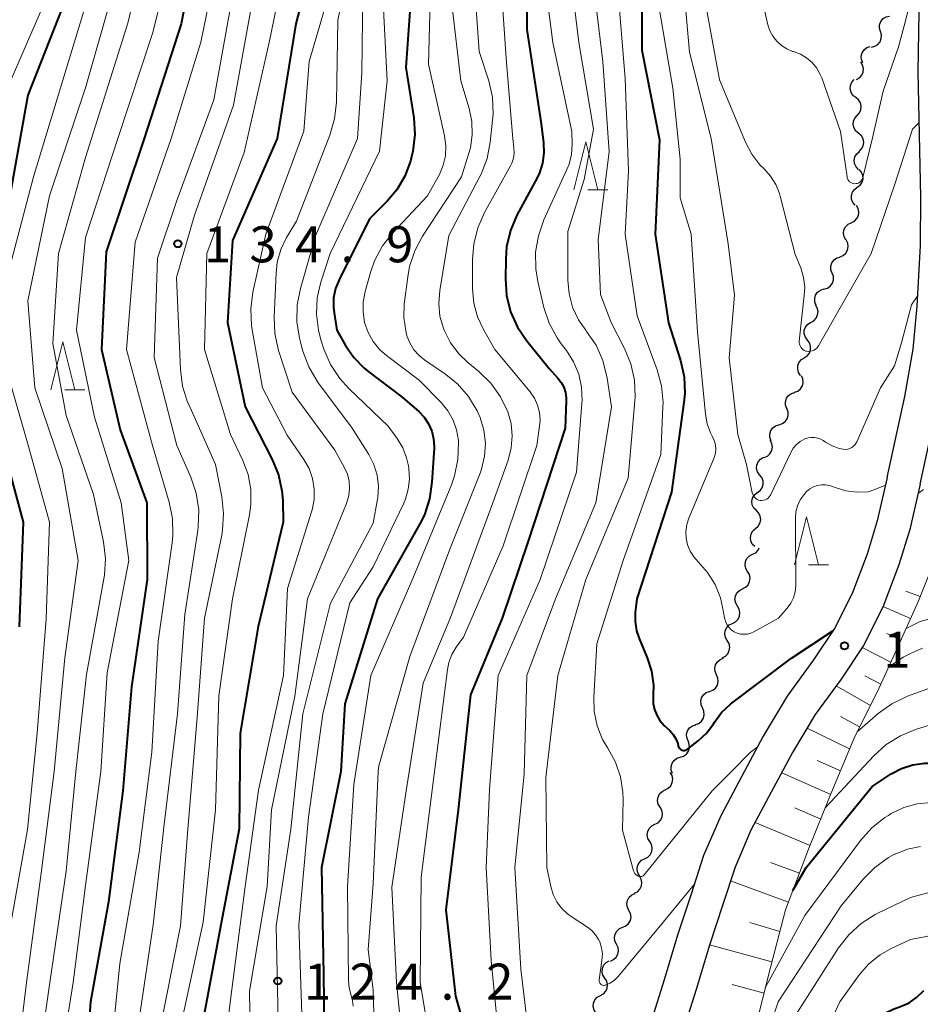
# Model space of a CAD drawing. Units: metres. Extents: x -76000 to -74000, y 28500 to 30000.
# Drawn here: x -75002 to -74908, y 28899 to 29001 of the extents above; entities that cross this region are included whole.
import ezdxf

# ---------------------------------------------------------------- set-up
doc = ezdxf.new("R2010")
doc.units = ezdxf.units.M
for name, color, linetype, lineweight in [('210100_道路縁(街区線)', 7, 'Continuous', 30), ('510200_細流', 7, 'Continuous', 30), ('610111_人工斜面(上)', 7, 'Continuous', 30), ('610199_人工斜面(ヒゲ)', 7, 'Continuous', 30), ('633200_針葉樹林', 7, 'Continuous', 13), ('710100_等高線(計曲線)', 7, 'Continuous', 40), ('710200_等高線(主曲線)', 7, 'Continuous', 13), ('731200_図化機測定による標高点', 7, 'Continuous', 40)]:
    doc.layers.add(name, color=color, linetype=linetype, lineweight=lineweight)
doc.styles.add('Style-WORKING', font='MS Gothic.ttf')

msp = doc.modelspace()

# ---------------------------------------------------------------- linework, layer by layer
at = {"layer": '210100_道路縁(街区線)', "linetype": 'Continuous', "lineweight": 30, "flags": 128}
for points in [[(-74911.42, 28953.63), (-74909.58, 28962.1), (-74908.71, 28967.03), (-74908.29, 28971.5), (-74907.96, 28977.84), (-74907.93, 28982.87), (-74908.18, 28995.94), (-74907.96, 29010.51), (-74908.15, 29022.56), (-74908.07, 29027.75), (-74907.86, 29030.57), (-74907.51, 29033.85), (-74906.25, 29043.38), (-74904.84, 29052.7), (-74903.41, 29061.16), (-74901.43, 29071.52), (-74900.63, 29076.58), (-74900.48, 29078.29), (-74900.42, 29080.1), (-74900.51, 29084.02), (-74900.82, 29088.4), (-74901.88, 29100.66)], [(-74907.99, 28952.95), (-74906.14, 28961.42), (-74905.24, 28966.56), (-74904.8, 28971.24), (-74904.57, 28975.8), (-74904.46, 28977.74), (-74904.43, 28982.89), (-74904.68, 28995.95), (-74904.46, 29010.51), (-74904.65, 29022.56), (-74904.57, 29027.59), (-74904.37, 29030.26), (-74904.03, 29033.43), (-74902.78, 29042.89), (-74901.39, 29052.15), (-74899.97, 29060.54), (-74897.98, 29070.91), (-74897.15, 29076.16), (-74896.99, 29078.08), (-74896.92, 29080.08), (-74897.01, 29084.18), (-74897.33, 29088.67), (-74898.38, 29100.93)], [(-74911.42, 28953.63), (-74912.46, 28949.12), (-74913.51, 28945.67), (-74915.07, 28941.55), (-74916.93, 28937.91), (-74919.1, 28934.63), (-74921.84, 28930.87), (-74924.34, 28926.7), (-74926.59, 28922.5), (-74928.77, 28918.39), (-74930.56, 28914.26), (-74931.86, 28910.21), (-74933.29, 28905.95), (-74934.68, 28901.29), (-74935.97, 28897.19), (-74936.94, 28892.64), (-74937.81, 28888.45), (-74938.48, 28884.25), (-74939.4, 28879.58), (-74940.2, 28875.82)], [(-74907.99, 28952.95), (-74909.07, 28948.21), (-74910.2, 28944.54), (-74911.87, 28940.13), (-74913.9, 28936.14), (-74916.23, 28932.63), (-74918.92, 28928.93), (-74921.3, 28924.97), (-74923.5, 28920.85), (-74925.62, 28916.87), (-74927.28, 28913.03), (-74928.54, 28909.12), (-74929.95, 28904.89), (-74931.34, 28900.26), (-74932.58, 28896.3), (-74933.52, 28891.92), (-74934.37, 28887.82), (-74935.03, 28883.64), (-74935.98, 28878.87), (-74936.77, 28875.14)]]:
    msp.add_lwpolyline(points, dxfattribs=at)
at = {"layer": '510200_細流', "linetype": 'Continuous', "lineweight": 30, "flags": 128}
for points in [[(-74912.12, 29000.13), (-74912.23, 29000.49), (-74912.21, 29000.85), (-74912.08, 29001.19), (-74911.85, 29001.48), (-74911.54, 29001.67), (-74911.18, 29001.75)], [(-74913.07, 28998.51), (-74912.71, 28998.6), (-74912.4, 28998.79), (-74912.17, 28999.07), (-74912.04, 28999.41), (-74912.02, 28999.78), (-74912.12, 29000.13)], [(-74913.96, 28996.87), (-74914.1, 28997.21), (-74914.12, 28997.57), (-74914.03, 28997.93), (-74913.82, 28998.23), (-74913.53, 28998.46), (-74913.18, 28998.57)], [(-74914.63, 28995.12), (-74914.31, 28995.3), (-74914.07, 28995.57), (-74913.92, 28995.91), (-74913.89, 28996.28), (-74913.98, 28996.63), (-74914.17, 28996.94)], [(-74914.7, 28993.25), (-74914.99, 28993.48), (-74915.19, 28993.79), (-74915.28, 28994.15), (-74915.25, 28994.51), (-74915.1, 28994.85), (-74914.85, 28995.12)], [(-74914.55, 28991.39), (-74914.3, 28991.66), (-74914.16, 28991.99), (-74914.13, 28992.36), (-74914.21, 28992.72), (-74914.41, 28993.03), (-74914.7, 28993.25)], [(-74914.39, 28989.52), (-74914.68, 28989.74), (-74914.88, 28990.05), (-74914.97, 28990.41), (-74914.94, 28990.78), (-74914.79, 28991.11), (-74914.55, 28991.39)], [(-74914.36, 28987.64), (-74914.09, 28987.9), (-74913.92, 28988.22), (-74913.86, 28988.58), (-74913.93, 28988.95), (-74914.1, 28989.27), (-74914.37, 28989.52)], [(-74914.42, 28985.77), (-74914.67, 28986.03), (-74914.82, 28986.37), (-74914.87, 28986.73), (-74914.79, 28987.09), (-74914.6, 28987.4), (-74914.32, 28987.64)], [(-74914.55, 28983.9), (-74914.25, 28984.12), (-74914.04, 28984.42), (-74913.94, 28984.77), (-74913.96, 28985.14), (-74914.09, 28985.48), (-74914.33, 28985.76)], [(-74914.77, 28982.04), (-74915, 28982.32), (-74915.14, 28982.66), (-74915.15, 28983.03), (-74915.05, 28983.38), (-74914.84, 28983.68), (-74914.55, 28983.9)], [(-74915.17, 28980.21), (-74914.84, 28980.37), (-74914.58, 28980.63), (-74914.42, 28980.96), (-74914.37, 28981.32), (-74914.43, 28981.68), (-74914.62, 28982)], [(-74915.72, 28978.42), (-74915.91, 28978.74), (-74915.98, 28979.1), (-74915.93, 28979.46), (-74915.76, 28979.79), (-74915.5, 28980.05), (-74915.17, 28980.21)], [(-74916.35, 28976.65), (-74916.01, 28976.79), (-74915.74, 28977.03), (-74915.56, 28977.35), (-74915.48, 28977.71), (-74915.53, 28978.08), (-74915.69, 28978.41)], [(-74917.16, 28974.96), (-74917.28, 28975.31), (-74917.29, 28975.67), (-74917.18, 28976.02), (-74916.96, 28976.32), (-74916.66, 28976.53), (-74916.31, 28976.63)], [(-74918.01, 28973.29), (-74917.66, 28973.39), (-74917.36, 28973.6), (-74917.14, 28973.9), (-74917.03, 28974.25), (-74917.03, 28974.62), (-74917.16, 28974.96)], [(-74918.81, 28971.6), (-74918.95, 28971.93), (-74918.98, 28972.3), (-74918.88, 28972.66), (-74918.68, 28972.96), (-74918.39, 28973.19), (-74918.04, 28973.31)], [(-74919.39, 28969.82), (-74919.06, 28969.99), (-74918.82, 28970.26), (-74918.67, 28970.6), (-74918.63, 28970.96), (-74918.72, 28971.32), (-74918.91, 28971.63)], [(-74919.73, 28967.97), (-74919.95, 28968.27), (-74920.07, 28968.62), (-74920.06, 28968.99), (-74919.94, 28969.33), (-74919.71, 28969.62), (-74919.4, 28969.82)], [(-74920.06, 28966.13), (-74919.76, 28966.33), (-74919.53, 28966.62), (-74919.41, 28966.96), (-74919.4, 28967.33), (-74919.51, 28967.68), (-74919.73, 28967.97)], [(-74920.45, 28964.29), (-74920.65, 28964.6), (-74920.75, 28964.95), (-74920.73, 28965.32), (-74920.59, 28965.66), (-74920.35, 28965.94), (-74920.03, 28966.12)], [(-74921.09, 28962.54), (-74920.74, 28962.66), (-74920.46, 28962.89), (-74920.26, 28963.2), (-74920.17, 28963.55), (-74920.2, 28963.92), (-74920.34, 28964.26)], [(-74921.88, 28960.83), (-74922.01, 28961.18), (-74922.02, 28961.54), (-74921.92, 28961.9), (-74921.7, 28962.2), (-74921.41, 28962.41), (-74921.06, 28962.52)], [(-74922.7, 28959.15), (-74922.35, 28959.26), (-74922.05, 28959.47), (-74921.84, 28959.77), (-74921.73, 28960.12), (-74921.74, 28960.49), (-74921.88, 28960.83)], [(-74923.52, 28957.46), (-74923.65, 28957.81), (-74923.66, 28958.17), (-74923.56, 28958.53), (-74923.34, 28958.82), (-74923.05, 28959.04), (-74922.7, 28959.15)], [(-74924.24, 28955.74), (-74923.91, 28955.88), (-74923.64, 28956.13), (-74923.46, 28956.45), (-74923.39, 28956.81), (-74923.45, 28957.18), (-74923.61, 28957.5)], [(-74924.72, 28953.93), (-74924.93, 28954.23), (-74925.03, 28954.58), (-74925.01, 28954.95), (-74924.88, 28955.29), (-74924.64, 28955.57), (-74924.33, 28955.76)], [(-74924.95, 28952.07), (-74924.65, 28952.28), (-74924.44, 28952.58), (-74924.34, 28952.94), (-74924.35, 28953.31), (-74924.49, 28953.65), (-74924.72, 28953.93)], [(-74925.06, 28950.2), (-74925.32, 28950.46), (-74925.48, 28950.79), (-74925.52, 28951.15), (-74925.45, 28951.51), (-74925.26, 28951.83), (-74924.98, 28952.07)], [(-74925.14, 28948.32), (-74924.86, 28948.56), (-74924.68, 28948.88), (-74924.6, 28949.24), (-74924.65, 28949.6), (-74924.8, 28949.93), (-74925.06, 28950.2)], [(-74925.22, 28946.45), (-74925.48, 28946.71), (-74925.63, 28947.04), (-74925.68, 28947.41), (-74925.6, 28947.77), (-74925.42, 28948.08), (-74925.14, 28948.32)], [(-74925.46, 28945.64), (-74925.13, 28945.81), (-74924.87, 28946.07), (-74924.76, 28946.31)], [(-74925.98, 28943.84), (-74926.17, 28944.16), (-74926.24, 28944.52), (-74926.2, 28944.88), (-74926.04, 28945.21), (-74925.78, 28945.48), (-74925.46, 28945.64)], [(-74926.5, 28942.04), (-74926.18, 28942.21), (-74925.92, 28942.47), (-74925.76, 28942.8), (-74925.72, 28943.17), (-74925.79, 28943.53), (-74925.98, 28943.84)], [(-74927.03, 28940.24), (-74927.21, 28940.56), (-74927.29, 28940.92), (-74927.24, 28941.28), (-74927.09, 28941.61), (-74926.83, 28941.88), (-74926.5, 28942.04)], [(-74927.56, 28938.44), (-74927.23, 28938.61), (-74926.97, 28938.87), (-74926.81, 28939.2), (-74926.77, 28939.56), (-74926.84, 28939.92), (-74927.03, 28940.24)], [(-74928.09, 28936.65), (-74928.28, 28936.96), (-74928.35, 28937.32), (-74928.3, 28937.69), (-74928.14, 28938.02), (-74927.89, 28938.28), (-74927.56, 28938.44)], [(-74928.62, 28934.85), (-74928.29, 28935.01), (-74928.04, 28935.27), (-74927.88, 28935.6), (-74927.83, 28935.97), (-74927.9, 28936.33), (-74928.09, 28936.65)], [(-74929.21, 28933.07), (-74929.36, 28933.41), (-74929.39, 28933.77), (-74929.31, 28934.13), (-74929.11, 28934.44), (-74928.82, 28934.67), (-74928.48, 28934.8)], [(-74929.94, 28931.34), (-74929.6, 28931.47), (-74929.31, 28931.7), (-74929.12, 28932.01), (-74929.03, 28932.37), (-74929.06, 28932.74), (-74929.21, 28933.07)], [(-74930.68, 28929.62), (-74930.82, 28929.95), (-74930.86, 28930.32), (-74930.77, 28930.68), (-74930.57, 28930.99), (-74930.29, 28931.22), (-74929.94, 28931.34)], [(-74931.41, 28927.89), (-74931.06, 28928.02), (-74930.78, 28928.25), (-74930.58, 28928.56), (-74930.49, 28928.92), (-74930.53, 28929.28), (-74930.68, 28929.62)], [(-74932.18, 28926.19), (-74932.32, 28926.53), (-74932.33, 28926.89), (-74932.23, 28927.25), (-74932.02, 28927.55), (-74931.73, 28927.77), (-74931.38, 28927.88)], [(-74932.99, 28924.49), (-74932.64, 28924.6), (-74932.34, 28924.82), (-74932.13, 28925.12), (-74932.03, 28925.48), (-74932.05, 28925.84), (-74932.18, 28926.19)], [(-74933.79, 28922.8), (-74933.93, 28923.14), (-74933.94, 28923.51), (-74933.84, 28923.86), (-74933.63, 28924.16), (-74933.34, 28924.38), (-74932.99, 28924.49)], [(-74934.57, 28921.09), (-74934.24, 28921.26), (-74933.98, 28921.52), (-74933.82, 28921.85), (-74933.77, 28922.21), (-74933.84, 28922.57), (-74934.03, 28922.89)], [(-74935.1, 28919.29), (-74935.29, 28919.61), (-74935.36, 28919.97), (-74935.31, 28920.34), (-74935.15, 28920.67), (-74934.89, 28920.93), (-74934.57, 28921.09)], [(-74935.64, 28917.5), (-74935.31, 28917.66), (-74935.05, 28917.92), (-74934.89, 28918.25), (-74934.84, 28918.62), (-74934.92, 28918.98), (-74935.1, 28919.29)], [(-74936.17, 28915.7), (-74936.36, 28916.02), (-74936.43, 28916.38), (-74936.38, 28916.74), (-74936.22, 28917.07), (-74935.97, 28917.33), (-74935.64, 28917.5)], [(-74936.71, 28913.9), (-74936.38, 28914.07), (-74936.12, 28914.33), (-74935.96, 28914.66), (-74935.92, 28915.03), (-74935.99, 28915.38), (-74936.17, 28915.7)], [(-74937.24, 28912.11), (-74937.43, 28912.42), (-74937.5, 28912.78), (-74937.46, 28913.15), (-74937.29, 28913.48), (-74937.04, 28913.74), (-74936.71, 28913.9)], [(-74937.78, 28910.31), (-74937.45, 28910.47), (-74937.2, 28910.74), (-74937.03, 28911.07), (-74936.99, 28911.43), (-74937.06, 28911.79), (-74937.24, 28912.11)], [(-74938.34, 28908.52), (-74938.5, 28908.85), (-74938.55, 28909.21), (-74938.48, 28909.57), (-74938.3, 28909.89), (-74938.03, 28910.14), (-74937.69, 28910.28)], [(-74938.99, 28906.76), (-74938.65, 28906.9), (-74938.37, 28907.15), (-74938.19, 28907.47), (-74938.12, 28907.83), (-74938.17, 28908.19), (-74938.34, 28908.52)], [(-74939.63, 28905), (-74939.8, 28905.33), (-74939.85, 28905.69), (-74939.78, 28906.06), (-74939.6, 28906.37), (-74939.32, 28906.62), (-74938.99, 28906.76)], [(-74940.28, 28903.24), (-74939.94, 28903.39), (-74939.67, 28903.63), (-74939.49, 28903.95), (-74939.42, 28904.31), (-74939.47, 28904.67), (-74939.63, 28905)], [(-74940.86, 28901.46), (-74941.06, 28901.77), (-74941.14, 28902.13), (-74941.11, 28902.49), (-74940.96, 28902.83), (-74940.72, 28903.1), (-74940.4, 28903.28)], [(-74941.32, 28899.64), (-74941, 28899.82), (-74940.75, 28900.09), (-74940.6, 28900.43), (-74940.57, 28900.8), (-74940.66, 28901.15), (-74940.86, 28901.46)], [(-74941.78, 28897.83), (-74941.98, 28898.13), (-74942.06, 28898.49), (-74942.03, 28898.86), (-74941.88, 28899.19), (-74941.64, 28899.47), (-74941.32, 28899.64)]]:
    msp.add_lwpolyline(points, dxfattribs=at)
at = {"layer": '610111_人工斜面(上)', "linetype": 'Continuous', "lineweight": 13, "flags": 128}
msp.add_lwpolyline([(-74907.06, 28943.57), (-74908.17, 28940.8), (-74910.26, 28936.13), (-74912.43, 28931.33), (-74914.81, 28926.65), (-74917.28, 28920.66), (-74919.61, 28914.91), (-74922.02, 28908.59), (-74923.8, 28901.77), (-74925.4, 28895.33), (-74926.84, 28888.92), (-74928.55, 28881.7), (-74929.94, 28875.46), (-74930.96, 28868.88), (-74931.45, 28861.45), (-74931.22, 28854.42), (-74931.48, 28846.11), (-74931.05, 28835.71), (-74931.62, 28827.49), (-74932.12, 28819.81), (-74932.16, 28806.05)], dxfattribs=at)
at = {"layer": '610199_人工斜面(ヒゲ)', "linetype": 'Continuous', "lineweight": 13, "flags": 128}
for points in [[(-74907.99, 28941.25), (-74909.49, 28941.79)], [(-74908.99, 28938.96), (-74911.84, 28940.21)], [(-74910.01, 28936.68), (-74911.47, 28937.37)], [(-74911.04, 28934.4), (-74914.04, 28935.94)], [(-74912.07, 28932.12), (-74913.75, 28932.98)], [(-74913.17, 28929.88), (-74916.74, 28931.93)], [(-74914.3, 28927.65), (-74916.3, 28928.72)], [(-74915.34, 28925.38), (-74919.76, 28927.52)], [(-74916.29, 28923.06), (-74918.72, 28924.14)], [(-74917.3, 28920.61), (-74922.42, 28922.87)], [(-74918.35, 28918.02), (-74921.05, 28919.2)], [(-74919.46, 28915.29), (-74925.19, 28917.68)], [(-74920.57, 28912.39), (-74923.58, 28913.5)], [(-74921.72, 28909.39), (-74927.74, 28911.61)], [(-74922.61, 28906.31), (-74925.73, 28907.26)], [(-74923.43, 28903.16), (-74929.94, 28904.93)], [(-74924.26, 28899.89), (-74927.59, 28900.78)]]:
    msp.add_lwpolyline(points, dxfattribs=at)
at = {"layer": '633200_針葉樹林', "linetype": 'Continuous', "lineweight": 13}
for p, q in [((-74942.62, 28983.64), (-74940.54, 28983.64)), ((-74997.14, 28962.8), (-74995.06, 28962.8)), ((-74919.63, 28944.54), (-74917.55, 28944.54))]:
    msp.add_line(p, q, dxfattribs=at)
at = {"layer": '633200_針葉樹林', "linetype": 'Continuous', "lineweight": 13, "flags": 128}
for points in [[(-74944.08, 28983.64), (-74942.83, 28988.64), (-74941.58, 28983.64)], [(-74998.6, 28962.8), (-74997.35, 28967.8), (-74996.1, 28962.8)], [(-74921.09, 28944.54), (-74919.84, 28949.54), (-74918.59, 28944.54)]]:
    msp.add_lwpolyline(points, dxfattribs=at)
at = {"layer": '710100_等高線(計曲線)', "linetype": 'Continuous', "lineweight": 40, "flags": 128}
for points, elevation in [([(-75003.53, 29028.47), (-74999, 29021.34), (-74996.84, 29016.22), (-74996.31, 29014.56), (-74996.07, 29012.83), (-74996.08, 29011.73), (-74996.48, 29005), (-75001, 28993.51)], 150), ([(-74971.06, 29008.72), (-74973.05, 29000.95), (-74975, 28988.97), (-74979.65, 28978.35)], 130), ([(-74937, 29008.85), (-74937, 28998.19), (-74935.16, 28988.84), (-74935.6, 28979), (-74934.22, 28969.78), (-74932.98, 28965.83), (-74932.6, 28964.13), (-74932.53, 28962.39), (-74932.61, 28961.47), (-74933.89, 28952.11), (-74937.53, 28941), (-74937.68, 28939.59), (-74937.69, 28938.62), (-74937.54, 28937.66), (-74937.28, 28936.87), (-74936.43, 28934.85), (-74935.99, 28933.45), (-74935.79, 28931.99), (-74935.8, 28931), (-74935.82, 28930.74), (-74935.81, 28930.1), (-74935.68, 28929.47), (-74935.45, 28928.87), (-74935.12, 28928.32), (-74934.67, 28927.8), (-74934.09, 28927.26), (-74933.74, 28926.86), (-74933.46, 28926.41), (-74933.26, 28925.92), (-74933.2, 28925.67), (-74933.17, 28925.57), (-74933.12, 28925.48), (-74933.06, 28925.39), (-74932.98, 28925.32), (-74932.89, 28925.27), (-74932.8, 28925.23), (-74932.7, 28925.2), (-74932.59, 28925.2), (-74932.49, 28925.21), (-74932.39, 28925.24), (-74932.3, 28925.29), (-74932.25, 28925.32), (-74931.12, 28926.2), (-74930.23, 28927.02), (-74929.51, 28927.98), (-74929.42, 28928.13), (-74928.68, 28929.15), (-74927.73, 28930.07), (-74921.41, 28934.83), (-74917.08, 28937.68)], 100), ([(-74983.53, 29008.64), (-74985, 29000.95), (-74988.88, 28989), (-74992.82, 28977.18), (-74993.33, 28967), (-74991.38, 28958.62), (-74988.6, 28951), (-74988.55, 28943), (-74990.18, 28931.82), (-74991.09, 28921), (-74992.59, 28909.41), (-74994.48, 28899), (-74995.24, 28888.76), (-74996.09, 28877), (-74995.76, 28868.24), (-74994.37, 28859), (-74995, 28852.24), (-74993.38, 28842.62), (-74991, 28833.46), (-74988.02, 28825.98), (-74985, 28818.22), (-74982.11, 28809.89), (-74979.5, 28801)], 140), ([(-74949, 29006.03), (-74949, 29000.35), (-74947.5, 28990.5), (-74947.25, 28988.55), (-74947.21, 28987.49), (-74947.35, 28986.43), (-74947.67, 28985.41), (-74947.92, 28984.88), (-74950.01, 28980.98), (-74950.69, 28979.38), (-74951.09, 28977.68), (-74951.18, 28976.45), (-74951.22, 28974.35), (-74951.1, 28972.61), (-74950.68, 28970.92), (-74949.97, 28969.33), (-74949, 28967.88), (-74946.67, 28965), (-74945.74, 28964), (-74945.39, 28963.55), (-74945.13, 28963.05), (-74944.95, 28962.5), (-74944.88, 28961.94), (-74944.88, 28961.64), (-74945, 28958.78), (-74948.83, 28947), (-74951.57, 28939), (-74954.85, 28931), (-74956.13, 28919), (-74957.43, 28908.57), (-74956.43, 28899.57), (-74954.2, 28891.8)], 110), ([(-74961, 29004.74), (-74961.6, 28996.4), (-74960.78, 28991.14), (-74960.66, 28989.4), (-74960.85, 28987.67), (-74961.03, 28986.92), (-74961.11, 28986.61), (-74961.69, 28985.07), (-74962.53, 28983.65), (-74963.53, 28982.47), (-74965.38, 28980.62), (-74968.56, 28974.26), (-74968.92, 28973.34), (-74969.12, 28972.38), (-74969.15, 28971.39), (-74969.08, 28970.81), (-74968.78, 28969), (-74967.89, 28967.42), (-74967.03, 28966.16), (-74965.96, 28965.07), (-74965.55, 28964.74), (-74961.98, 28962.02), (-74960.25, 28960.51), (-74959.69, 28959.92)], 120), ([(-75001, 28993.51), (-75002.87, 28983)], 150), ([(-74979.65, 28978.35), (-74980.2, 28969.8), (-74978.33, 28961), (-74975.52, 28955.52), (-74974.87, 28953.93), (-74974.51, 28952.26), (-74974.43, 28951.26), (-74974.38, 28949), (-74977, 28938.11), (-74978.88, 28927), (-74978.97, 28917.03), (-74980.89, 28907), (-74983, 28895.66)], 130), ([(-74959.69, 28959.92), (-74959.23, 28959.24), (-74958.9, 28958.49), (-74958.71, 28957.69), (-74958.65, 28956.88), (-74958.66, 28956.71), (-74958.87, 28953.15), (-74959.12, 28951.43), (-74959.66, 28949.77), (-74960.15, 28948.8), (-74964.56, 28941), (-74967.94, 28930.06), (-74968.37, 28923), (-74970.38, 28913), (-74970.17, 28901.83), (-74970.05, 28891)], 120), ([(-75003.94, 28958.06), (-75001.47, 28949), (-75001.91, 28938.09)], 150), ([(-74921.25, 28910.6), (-74919.88, 28913), (-74913, 28921.45), (-74911, 28922.75), (-74909.92, 28923.32), (-74908.75, 28923.7), (-74907.54, 28923.87), (-74906.62, 28923.86), (-74901, 28923.42), (-74896.24, 28923.83), (-74894.5, 28923.83), (-74892.78, 28923.53), (-74891.83, 28923.22), (-74885.97, 28921), (-74877.47, 28918.53), (-74869, 28916.63), (-74863, 28916.82), (-74861, 28916.36)], 110), ([(-74929.32, 28848.68), (-74926.33, 28859), (-74923, 28870.3), (-74920.88, 28881), (-74916.47, 28891.53), (-74914.19, 28895.4), (-74913.53, 28896.32), (-74912.73, 28897.11), (-74911.8, 28897.75), (-74910.79, 28898.21), (-74910.02, 28898.49), (-74909.14, 28898.89), (-74908.35, 28899.44), (-74907.61, 28900.18)], 120)]:
    msp.add_lwpolyline(points, dxfattribs=dict(at, elevation=elevation))
at = {"layer": '710200_等高線(主曲線)', "linetype": 'Continuous', "lineweight": 13, "flags": 128}
for points, elevation in [([(-75002.81, 29040.78), (-75001, 29034.01), (-74997.65, 29026.35), (-74993.43, 29019), (-74991.95, 29015.48), (-74991.42, 29013.82), (-74991.18, 29012.09), (-74991.25, 29010.34), (-74991.94, 29005), (-74995, 28994.26), (-74998.74, 28983), (-75001, 28972.08), (-75000.26, 28963), (-74997.43, 28954.57), (-74995.75, 28945), (-74997.15, 28934.85), (-74998.25, 28923), (-74999.61, 28912.39), (-75001.15, 28901), (-75002.53, 28889.47)], 146), ([(-75003.75, 29034.25), (-75000.33, 29027), (-74996.26, 29019.74), (-74994.24, 29014.55), (-74993.75, 29012.88), (-74993.56, 29011.15), (-74993.57, 29010.39), (-74993.75, 29007), (-74997, 28996.2), (-75000.41, 28985), (-75003.04, 28974.96)], 148), ([(-75001.75, 29022.25), (-74999.14, 29016.84), (-74998.53, 29015.21), (-74998.2, 29013.49), (-74998.18, 29011.75), (-74998.24, 29011.2), (-74999.32, 29003), (-75004.22, 28991.78)], 152), ([(-74973.47, 29010.53), (-74975.84, 28999), (-74978.46, 28987.54), (-74982.35, 28977), (-74982.58, 28967), (-74979.88, 28958.12), (-74978.59, 28955.41), (-74978.04, 28953.95), (-74977.75, 28952.4), (-74977.74, 28950.84), (-74977.89, 28949.77), (-74979.65, 28941), (-74981.1, 28930.9), (-74981.44, 28919), (-74982.71, 28907.29), (-74984.94, 28897)], 132), ([(-74966.81, 29010.46), (-74968.67, 29001.33), (-74968.84, 28992.77), (-74969.02, 28991.04), (-74969.51, 28989.35), (-74973, 28980.37), (-74974.02, 28978.66), (-74974.62, 28977.43), (-74975, 28976.11), (-74975.13, 28974.96), (-74975.33, 28970.39), (-74975.26, 28968.65), (-74974.86, 28966.87), (-74973.46, 28962.54), (-74969, 28956.48), (-74968, 28954.67), (-74967.69, 28953.99), (-74967.51, 28953.25), (-74967.46, 28952.5), (-74967.54, 28951.76), (-74967.75, 28951.03), (-74967.78, 28950.95), (-74971.83, 28941)], 126), ([(-74988.61, 29009.35), (-74990.59, 29001), (-74994.98, 28987.02), (-74997.8, 28977), (-74998.4, 28967.6), (-74997, 28960.12), (-74994.14, 28951.86), (-74993.11, 28946.93), (-74992.9, 28945.19), (-74993, 28943.45), (-74993.06, 28943.07), (-74994.9, 28933.1), (-74995.99, 28923), (-74997, 28912.61), (-74998.71, 28901), (-75000.34, 28889.66)], 144), ([(-74980.96, 29008.9), (-74982.97, 28999.03), (-74986.06, 28989), (-74989.81, 28978.19), (-74990.72, 28967), (-74988.01, 28957), (-74986.28, 28951.08), (-74985.93, 28949.37), (-74985.89, 28947.63), (-74985.97, 28946.85), (-74987.43, 28936.57), (-74988.06, 28925), (-74989.41, 28914.59), (-74991.4, 28903), (-74992.56, 28891.44)], 138), ([(-74954.73, 29009), (-74953.94, 28998.06), (-74952.96, 28995.01)], 114), ([(-74933, 29009), (-74932.02, 28997.98), (-74929.78, 28989), (-74928.01, 28977.99), (-74927.33, 28972.67), (-74927.88, 28966.12), (-74927, 28958.12), (-74926.08, 28955), (-74925.49, 28952.05), (-74925.44, 28951.89), (-74925.36, 28951.73), (-74925.25, 28951.59), (-74925.13, 28951.47), (-74924.98, 28951.37), (-74924.82, 28951.3), (-74924.65, 28951.26), (-74924.48, 28951.25), (-74924.3, 28951.27), (-74924.13, 28951.32), (-74923.98, 28951.4), (-74923.84, 28951.5), (-74923.72, 28951.63), (-74923.62, 28951.77)], 96), ([(-74985.95, 29008.28), (-74987.98, 29000.02), (-74991.63, 28989), (-74995, 28978.66), (-74995.92, 28969), (-74994.05, 28959.95), (-74991.27, 28951), (-74990.47, 28945), (-74992.72, 28933.28), (-74993.39, 28923), (-74995, 28911.12), (-74996.27, 28901), (-74997.28, 28894.72), (-74997.7, 28884.3), (-74998.24, 28873), (-74998.01, 28863.99), (-74997.38, 28853), (-74996.05, 28843.95), (-74994.07, 28835)], 142), ([(-74947.48, 29008.52), (-74946.27, 28999), (-74944.3, 28989.7), (-74944.27, 28988.35), (-74944.34, 28987.32), (-74944.58, 28986.32), (-74944.8, 28985.77), (-74947.2, 28980.49), (-74947.78, 28978.85), (-74948.07, 28977.13), (-74948.05, 28975.39), (-74947.83, 28974.07), (-74947.2, 28971.38), (-74946.66, 28969.72), (-74945.83, 28968.19), (-74945.41, 28967.59), (-74944.85, 28966.87), (-74944.11, 28965.7), (-74943.58, 28964.42), (-74943.28, 28963.06), (-74943.22, 28961.68), (-74943.24, 28961.4), (-74943.81, 28954.19), (-74947.61, 28943), (-74951.96, 28933), (-74952.87, 28921.13), (-74953.24, 28913), (-74952.71, 28903.29), (-74951.71, 28893)], 108), ([(-74942.35, 29007.65), (-74941.07, 28997), (-74940.4, 28987.6), (-74941.56, 28978.44), (-74941.29, 28972.71), (-74940.21, 28969.79), (-74938.81, 28967.09), (-74938.15, 28965.48), (-74937.77, 28963.78), (-74937.7, 28962.04), (-74937.73, 28961.64), (-74938.41, 28953.59), (-74942.85, 28943), (-74945.77, 28933), (-74947, 28922.38), (-74946.91, 28913), (-74946.49, 28911), (-74946.25, 28910.18), (-74945.87, 28909.42), (-74945.36, 28908.74), (-74944.74, 28908.15), (-74944.37, 28907.89), (-74942.65, 28906.77), (-74942.2, 28906.42), (-74941.81, 28905.99), (-74941.5, 28905.5), (-74941.39, 28905.26), (-74941.2, 28904.63), (-74941.11, 28903.98), (-74941.15, 28903.29), (-74941.43, 28901.27), (-74941.44, 28901.18), (-74941.43, 28901.09), (-74941.4, 28901.01), (-74941.36, 28900.93), (-74941.31, 28900.86), (-74941.25, 28900.8), (-74941.17, 28900.76), (-74941.09, 28900.72)], 104), ([(-74966.05, 29007), (-74966.18, 28995.82), (-74966.65, 28989), (-74971, 28978.84), (-74972.59, 28973.34), (-74972.92, 28971.63)], 124), ([(-74951.81, 29007), (-74951.11, 28996.89), (-74950.46, 28989), (-74950.33, 28988), (-74950.31, 28987.47), (-74950.38, 28986.94), (-74950.55, 28986.43), (-74950.69, 28986.12), (-74953.39, 28981.26), (-74954.1, 28979.67), (-74954.52, 28977.98), (-74954.64, 28976.42), (-74954.65, 28973.32), (-74954.52, 28971.83), (-74954.13, 28970.39), (-74953.48, 28969), (-74952.31, 28967), (-74948.64, 28962.56), (-74948.19, 28961.91), (-74947.86, 28961.19), (-74947.66, 28960.42), (-74947.6, 28959.63), (-74947.65, 28959), (-74947.94, 28957), (-74951.46, 28946.54), (-74955.58, 28937), (-74956.34, 28935.95), (-74956.79, 28935.19), (-74957.11, 28934.36), (-74957.26, 28933.62), (-74958.62, 28923), (-74960, 28912), (-74960.12, 28901), (-74958.5, 28891.5)], 112), ([(-74969, 29006.16), (-74971.68, 28997), (-74972.24, 28989.76), (-74976.19, 28979), (-74977.54, 28972.95), (-74977.77, 28971.22), (-74977.69, 28969.48), (-74977.62, 28969.03), (-74976.55, 28963), (-74973.95, 28958.05), (-74972.23, 28955.53), (-74971.69, 28954.57), (-74971.32, 28953.53), (-74971.15, 28952.44), (-74971.16, 28951.34)], 128), ([(-74964.1, 29005.9), (-74963.53, 28995), (-74964.35, 28987.65), (-74969.47, 28977), (-74970.45, 28974), (-74970.83, 28972.36), (-74970.92, 28970.68), (-74970.71, 28969), (-74970.44, 28968), (-74970.13, 28967.03), (-74969.44, 28965.43), (-74968.49, 28963.97), (-74967.54, 28962.92), (-74963.45, 28959), (-74962.51, 28957.72), (-74961.92, 28956.75), (-74961.52, 28955.7), (-74961.33, 28954.86), (-74961.28, 28954.56), (-74961.22, 28953.49), (-74961.34, 28952.42), (-74961.64, 28951.39), (-74961.82, 28950.98), (-74965, 28944.33)], 122), ([(-74959, 29005.93), (-74959.25, 28996.75), (-74957.56, 28989.25), (-74957.43, 28988.23), (-74957.47, 28987.19), (-74957.69, 28986.19), (-74958.08, 28985.23), (-74958.21, 28985), (-74959.35, 28983), (-74962.95, 28979.16), (-74964.03, 28977.79), (-74964.85, 28976.25), (-74965.28, 28975.03), (-74965.85, 28973.03), (-74966.05, 28971.96), (-74966.06, 28970.87), (-74965.89, 28969.79), (-74965.53, 28968.76), (-74964.99, 28967.81), (-74964.3, 28966.97), (-74963.61, 28966.36), (-74960.22, 28963.78), (-74957.92, 28961.45), (-74957.22, 28960.6), (-74956.67, 28959.64), (-74956.3, 28958.61), (-74956.12, 28957.52), (-74956.11, 28957.38), (-74956.11, 28957.28), (-74956.16, 28955.53), (-74956.51, 28953.83), (-74956.85, 28952.89), (-74960.87, 28943.13), (-74965.24, 28933)], 118), ([(-74939.54, 29005), (-74938.75, 28995.25), (-74938.37, 28985.63), (-74938.72, 28979), (-74937.49, 28970.51), (-74935.41, 28964.88), (-74934.95, 28963.19), (-74934.79, 28961.46), (-74934.8, 28961), (-74935, 28956.06), (-74938.94, 28945), (-74941.68, 28936.32), (-74941.99, 28930.75), (-74941.95, 28929.24)], 102), ([(-74930.71, 29005), (-74928.91, 28995.09), (-74926.18, 28988.59), (-74925.53, 28987.35), (-74924.68, 28986.25), (-74924.26, 28985.83), (-74923.57, 28985.06), (-74923.03, 28984.19), (-74922.64, 28983.24), (-74922.57, 28982.99), (-74921, 28976.88), (-74920.44, 28975.5), (-74920.14, 28974.51), (-74920.02, 28973.48), (-74920.06, 28972.63), (-74920.59, 28967.86), (-74920.59, 28967.69), (-74920.57, 28967.53), (-74920.51, 28967.37), (-74920.43, 28967.22), (-74920.33, 28967.09), (-74920.21, 28966.98), (-74920.06, 28966.89), (-74919.91, 28966.83), (-74919.84, 28966.82), (-74919.64, 28966.79), (-74919.44, 28966.8), (-74919.24, 28966.84), (-74919.05, 28966.92), (-74918.88, 28967.03), (-74918.73, 28967.17), (-74918.6, 28967.33), (-74918.57, 28967.38), (-74913.1, 28977)], 94), ([(-74924.8, 29005), (-74923.85, 29000.85), (-74923.65, 29000.22), (-74923.34, 28999.64), (-74922.94, 28999.12), (-74922.45, 28998.67), (-74921.89, 28998.32), (-74921.28, 28998.07), (-74921.18, 28998.04), (-74920.47, 28997.78), (-74919.82, 28997.39), (-74919.25, 28996.9), (-74918.77, 28996.32), (-74918.4, 28995.67), (-74918.25, 28995.3), (-74916.29, 28989.71), (-74915.61, 28984.99), (-74915.58, 28984.85), (-74915.52, 28984.71), (-74915.44, 28984.59), (-74915.34, 28984.48), (-74915.22, 28984.4), (-74915.09, 28984.33), (-74914.95, 28984.29), (-74914.81, 28984.27), (-74914.66, 28984.28), (-74914.52, 28984.31), (-74914.39, 28984.37), (-74914.27, 28984.45), (-74914.16, 28984.55), (-74914.07, 28984.67), (-74914.01, 28984.8), (-74913.97, 28984.91), (-74912.94, 28989.06), (-74911.84, 28993.91), (-74910.26, 28998.53), (-74909.64, 29000.74), (-74908.86, 29003.91)], 92), ([(-74979.56, 29004.44), (-74981.61, 28993), (-74985.48, 28982.52), (-74987.49, 28976.51), (-74987.83, 28966.17), (-74985.48, 28957), (-74984.01, 28953.67), (-74983.45, 28952.02), (-74983.19, 28950.29), (-74983.23, 28948.55), (-74983.28, 28948.12), (-74984.63, 28939.37), (-74985.4, 28929), (-74986.81, 28917.19), (-74987.95, 28907), (-74989.5, 28896.5)], 136), ([(-74977.64, 29003), (-74979.55, 28992.45), (-74983.64, 28981), (-74985.49, 28974.51), (-74985.09, 28964.91), (-74984.87, 28963.18), (-74984.34, 28961.51), (-74984.23, 28961.26), (-74981.45, 28955), (-74980.78, 28951.63), (-74980.59, 28949.9), (-74980.7, 28948.16), (-74980.79, 28947.62), (-74982.6, 28939), (-74983.36, 28928.64), (-74984.33, 28917), (-74985.08, 28906.92), (-74987.46, 28895)], 134), ([(-74956.8, 29003), (-74955.87, 28995), (-74955, 28992.1), (-74954.71, 28990.75), (-74954.67, 28989.37), (-74954.87, 28988), (-74955.05, 28987.36), (-74955.81, 28985), (-74959.85, 28978.82), (-74960.67, 28977.29), (-74961.22, 28975.63), (-74961.4, 28974.57), (-74961.76, 28971.7), (-74961.81, 28970.31), (-74961.61, 28968.93), (-74961.48, 28968.43), (-74961.18, 28967.67), (-74960.75, 28966.97), (-74960.2, 28966.36), (-74959.61, 28965.89), (-74957.56, 28964.5), (-74956.21, 28963.41), (-74955.06, 28962.09), (-74954.17, 28960.59), (-74953.86, 28959.9), (-74953.47, 28958.58), (-74953.31, 28957.22), (-74953.39, 28955.86), (-74953.71, 28954.53)], 116), ([(-74944.06, 29003), (-74943.56, 28999), (-74942.05, 28989.95), (-74943, 28984.71), (-74944.7, 28979.3), (-74944.71, 28974.23), (-74944.58, 28972.8), (-74944.21, 28971.41), (-74943.6, 28970.1), (-74942.85, 28969.02), (-74942.75, 28968.88), (-74941.77, 28967.44), (-74941.05, 28965.85), (-74940.6, 28964), (-74940.17, 28961), (-74941.78, 28951), (-74946.01, 28941), (-74948.97, 28933), (-74949.25, 28922.75), (-74950.24, 28913), (-74949.6, 28902.4), (-74949.05, 28897.73)], 106), ([(-74935.25, 29003), (-74933.77, 28994.23), (-74933, 28986.83), (-74933, 28982.8), (-74931.87, 28979), (-74931.18, 28968.82), (-74930.37, 28960.26), (-74930.19, 28959.25), (-74929.83, 28958.29), (-74929.63, 28957.9), (-74929.44, 28957.49), (-74929.33, 28957.06), (-74929.29, 28956.61), (-74929.33, 28956.17), (-74929.45, 28955.73), (-74929.49, 28955.63), (-74932.1, 28949.42), (-74932.31, 28948.74), (-74932.41, 28948.03), (-74932.38, 28947.32), (-74932.23, 28946.63), (-74931.96, 28945.97), (-74931.58, 28945.36), (-74931.13, 28944.87), (-74930.14, 28943.75), (-74929.36, 28942.48), (-74928.81, 28941.09), (-74928.59, 28940.14), (-74928.39, 28939.01), (-74928.29, 28938.66), (-74928.14, 28938.33), (-74927.93, 28938.04), (-74927.67, 28937.78), (-74927.38, 28937.57), (-74927.05, 28937.42), (-74926.7, 28937.33), (-74926.34, 28937.3), (-74925.98, 28937.33), (-74925.63, 28937.42), (-74925.32, 28937.56), (-74922.76, 28939), (-74921.84, 28940.04), (-74921.46, 28940.55), (-74921.18, 28941.12), (-74921, 28941.72), (-74920.93, 28942.35), (-74920.93, 28942.48), (-74920.99, 28949.38), (-74920.93, 28950.06)], 98), ([(-74952.96, 28995.01), (-74952.58, 28993.31), (-74952.5, 28991.57), (-74952.55, 28990.9), (-74952.79, 28988.61), (-74953.13, 28986.9), (-74953.76, 28985.27), (-74953.89, 28985.03), (-74957.12, 28978.88), (-74958.07, 28973.13), (-74958.17, 28971.8), (-74958.04, 28970.47), (-74957.68, 28969.18), (-74957.61, 28969), (-74956.94, 28967.69), (-74956.05, 28966.51), (-74955.13, 28965.63), (-74953.99, 28964.69), (-74952.74, 28963.48), (-74951.73, 28962.06), (-74950.98, 28960.5), (-74950.63, 28959.26), (-74950.5, 28958), (-74950.6, 28956.73), (-74950.93, 28955.45), (-74952.52, 28951), (-74956.94, 28939.06), (-74959.79, 28932.21), (-74961.57, 28921), (-74963.04, 28910.96), (-74962.56, 28901), (-74961.88, 28894.12)], 114), ([(-74913.1, 28977), (-74910.61, 28984.22), (-74908.77, 28989.95), (-74908.08, 28990.67)], 94), ([(-74923.62, 28951.77), (-74923.59, 28951.82), (-74921.47, 28956.26), (-74921.21, 28956.69), (-74920.88, 28957.08), (-74920.49, 28957.41), (-74920, 28957.67), (-74919.67, 28957.78), (-74919.33, 28957.83), (-74918.99, 28957.83), (-74918.65, 28957.76), (-74918.33, 28957.63), (-74918.1, 28957.5), (-74917.84, 28957.32), (-74917.16, 28956.94), (-74916.42, 28956.68), (-74916, 28956.6), (-74915.77, 28956.58), (-74915.54, 28956.61), (-74915.32, 28956.67), (-74915.12, 28956.77), (-74914.93, 28956.91), (-74914.77, 28957.08), (-74914.65, 28957.27), (-74914.59, 28957.37), (-74912.13, 28963), (-74910.66, 28965.28), (-74909.92, 28967.68), (-74908.88, 28971.64), (-74908.24, 28972.62)], 96), ([(-74972.92, 28971.63), (-74972.96, 28969.88), (-74972.69, 28968.16), (-74972.62, 28967.91), (-74972.32, 28966.82), (-74971.71, 28965.18), (-74970.83, 28963.68), (-74970.69, 28963.49), (-74967.2, 28958.8), (-74965.47, 28956.04), (-74964.94, 28955.01), (-74964.6, 28953.9), (-74964.46, 28952.75), (-74964.52, 28951.6), (-74964.56, 28951.38), (-74965, 28948.87), (-74969.46, 28940.54), (-74972.34, 28929), (-74973.57, 28917), (-74975.1, 28906.9), (-74974.9, 28897)], 124), ([(-75003.25, 28965), (-75000.98, 28957.02), (-74998.74, 28949), (-74999.09, 28938.91), (-75000.02, 28927), (-75001.05, 28916.95), (-75003.14, 28905)], 148), ([(-74953.71, 28954.53), (-74953.86, 28954.11), (-74957, 28946.19), (-74961.17, 28935), (-74964.42, 28923.58), (-74964.48, 28923), (-74965, 28911.28), (-74965.54, 28904.46), (-74965, 28900.21), (-74964.78, 28893)], 116), ([(-74920.93, 28950.06), (-74920.76, 28950.71), (-74920.48, 28951.33), (-74920.09, 28951.89), (-74919.83, 28952.19), (-74919.49, 28952.46), (-74919.12, 28952.68), (-74918.71, 28952.82), (-74918.28, 28952.9), (-74917.84, 28952.89), (-74917.42, 28952.82), (-74917.13, 28952.72), (-74916.83, 28952.6), (-74915.72, 28952.25), (-74914.57, 28952.11), (-74913.41, 28952.16), (-74912.7, 28952.41), (-74911.6, 28952.85)], 98), ([(-74908.21, 28951.98), (-74907.64, 28952.41)], 98), ([(-74971.16, 28951.34), (-74971.37, 28950.26), (-74971.42, 28950.08), (-74973.93, 28942.07), (-74974.36, 28933), (-74976.95, 28921.05), (-74978.33, 28911), (-74979.74, 28900.26), (-74980.6, 28893.4), (-74981.04, 28883), (-74981.55, 28874.45), (-74981, 28865), (-74978.79, 28855.21), (-74977.74, 28845), (-74976.3, 28835.7), (-74973, 28828.56), (-74969.29, 28820.71), (-74965.31, 28811), (-74962.49, 28803.51), (-74959, 28796.19), (-74955.5, 28788.5)], 128), ([(-74965, 28944.33), (-74967.43, 28940.57), (-74970.24, 28929), (-74971.75, 28918.25), (-74972.75, 28907), (-74972.36, 28895.64), (-74973.05, 28884.95), (-74972.92, 28877), (-74973, 28868.46), (-74971.16, 28859), (-74969.8, 28850.2), (-74967.84, 28842.16), (-74965.92, 28833), (-74962.65, 28825.35), (-74959, 28817.44), (-74956.06, 28809.94), (-74952.93, 28805), (-74950.06, 28795.94), (-74948.82, 28792.93), (-74948.01, 28791.39), (-74946.95, 28790), (-74945.67, 28788.83)], 122), ([(-74971.83, 28941), (-74973.15, 28930.85), (-74975.61, 28919), (-74976.04, 28911), (-74977.89, 28900.11), (-74977.73, 28889), (-74978.73, 28877.27), (-74978.41, 28869), (-74977.52, 28862.48), (-74975.76, 28853), (-74974.81, 28845), (-74972.84, 28835.16), (-74969.13, 28827), (-74965.92, 28820.08), (-74962.92, 28813), (-74960.02, 28803.98), (-74956.23, 28797), (-74953.57, 28792.43), (-74950.88, 28785)], 126), ([(-74909.46, 28937.91), (-74907.98, 28938.63), (-74906.3, 28939.1)], 102), ([(-74911.28, 28933.87), (-74911.18, 28933.96), (-74909.74, 28934.93), (-74909, 28935.3), (-74907.73, 28935.87)], 104), ([(-74965.24, 28933), (-74967, 28921.66), (-74967.66, 28911), (-74967.59, 28901.23), (-74967.52, 28900.46), (-74967.29, 28899.65), (-74967.14, 28899.11), (-74967.07, 28898.54)], 118), ([(-74914.56, 28927.15), (-74912.36, 28929.04), (-74910.95, 28930.06), (-74909.31, 28930.84), (-74904.63, 28932.57)], 106), ([(-74941.95, 28929.24), (-74941.64, 28927.75), (-74941.08, 28926.35), (-74940.54, 28925.42), (-74939.75, 28923.99), (-74939.23, 28922.45), (-74938.98, 28920.84), (-74938.96, 28920.09), (-74939, 28916.88), (-74937.85, 28912.66), (-74937.79, 28912.51), (-74937.71, 28912.38), (-74937.62, 28912.26), (-74937.5, 28912.16), (-74937.37, 28912.09), (-74937.28, 28912.06), (-74937.19, 28912.04), (-74937.1, 28912.04), (-74937.01, 28912.06), (-74936.93, 28912.09), (-74936.85, 28912.13), (-74936.78, 28912.19), (-74936.74, 28912.23), (-74929.67, 28921), (-74927.67, 28922.98), (-74925.71, 28924.99), (-74924.97, 28925.52)], 102), ([(-74917.86, 28919.23), (-74912.81, 28924.63), (-74911.52, 28925.8), (-74910.04, 28926.72), (-74908.46, 28927.37), (-74905, 28928.44), (-74894.96, 28929.04), (-74893.98, 28929.01), (-74893.28, 28928.92), (-74892.6, 28928.71), (-74892.14, 28928.49), (-74885.32, 28924.68), (-74881, 28922.6), (-74874.28, 28920.93)], 108), ([(-74924.13, 28900.45), (-74920.02, 28907.98), (-74914.19, 28915.82), (-74913.03, 28917.12), (-74911.66, 28918.2), (-74911.3, 28918.43), (-74911, 28918.61), (-74909.7, 28919.24), (-74908.31, 28919.63), (-74906.87, 28919.78), (-74906.67, 28919.78), (-74900.27, 28919.73), (-74898.64, 28919.13), (-74897.28, 28918.76), (-74895.87, 28918.63), (-74895.26, 28918.65), (-74890.36, 28919), (-74881.36, 28916.64), (-74872.1, 28915), (-74863.01, 28912.99), (-74853.58, 28911.41)], 112), ([(-74930.05, 28874.77), (-74929.51, 28877), (-74926.61, 28887.39), (-74922.78, 28899), (-74916.23, 28909), (-74913.94, 28911.77), (-74912.72, 28913.01), (-74911.3, 28914.02), (-74910.66, 28914.37), (-74910.6, 28914.4), (-74909.31, 28914.9), (-74907.94, 28915.18)], 114), ([(-74941.09, 28900.72), (-74941.01, 28900.7), (-74940.92, 28900.7), (-74940.84, 28900.71), (-74940.77, 28900.73), (-74940.29, 28900.94), (-74939.86, 28901.24), (-74939.46, 28901.64), (-74934.74, 28907.33), (-74931.53, 28911.23)], 104), ([(-74912.4, 28908.24), (-74909, 28909.88), (-74904.74, 28911)], 116), ([(-74931.37, 28858.87), (-74929, 28866.83), (-74926.93, 28877), (-74923.8, 28888.2), (-74921, 28897.52), (-74916.48, 28904.61), (-74915.41, 28905.99), (-74914.13, 28907.17), (-74912.66, 28908.11), (-74912.4, 28908.24)], 116), ([(-74931.4, 28848.6), (-74929.15, 28858.85), (-74925.65, 28869), (-74923.39, 28880.61), (-74920.07, 28891), (-74916.36, 28899), (-74914.3, 28901.83), (-74913.32, 28902.96), (-74912.15, 28903.9), (-74911, 28904.55), (-74909, 28905.49), (-74901, 28907)], 118)]:
    msp.add_lwpolyline(points, dxfattribs=dict(at, elevation=elevation))
at = {"layer": '731200_図化機測定による標高点', "linetype": 'Continuous', "lineweight": 40}
for centre in [(-74985.36, 28978.02, 134.9), (-74915.87, 28936.1, 100.1), (-74974.93, 28901.16, 124.18)]:
    msp.add_circle(centre, 0.375, dxfattribs=at)

# ---------------------------------------------------------------- texts
at = {"layer": '731200_図化機測定による標高点', "linetype": 'Continuous', "lineweight": 40, "style": 'Style-WORKING'}
for s, p in [('1', (-74982.65, 28976.08, -10)), ('3', (-74977.9, 28976.08, -10)), ('4', (-74973.15, 28976.08, -10)), ('9', (-74963.65, 28976.08, -10)), ('.', (-74968.4, 28976.08, -10)), ('1', (-74911.82, 28933.81, -10)), ('1', (-74972.22, 28899.22, -10)), ('2', (-74967.47, 28899.22, -10)), ('4', (-74962.72, 28899.22, -10)), ('2', (-74953.22, 28899.22, -10)), ('.', (-74957.97, 28899.22, -10))]:
    msp.add_text(s, height=3.75, dxfattribs=at).set_placement(p)

doc.saveas('drawing.dxf')
